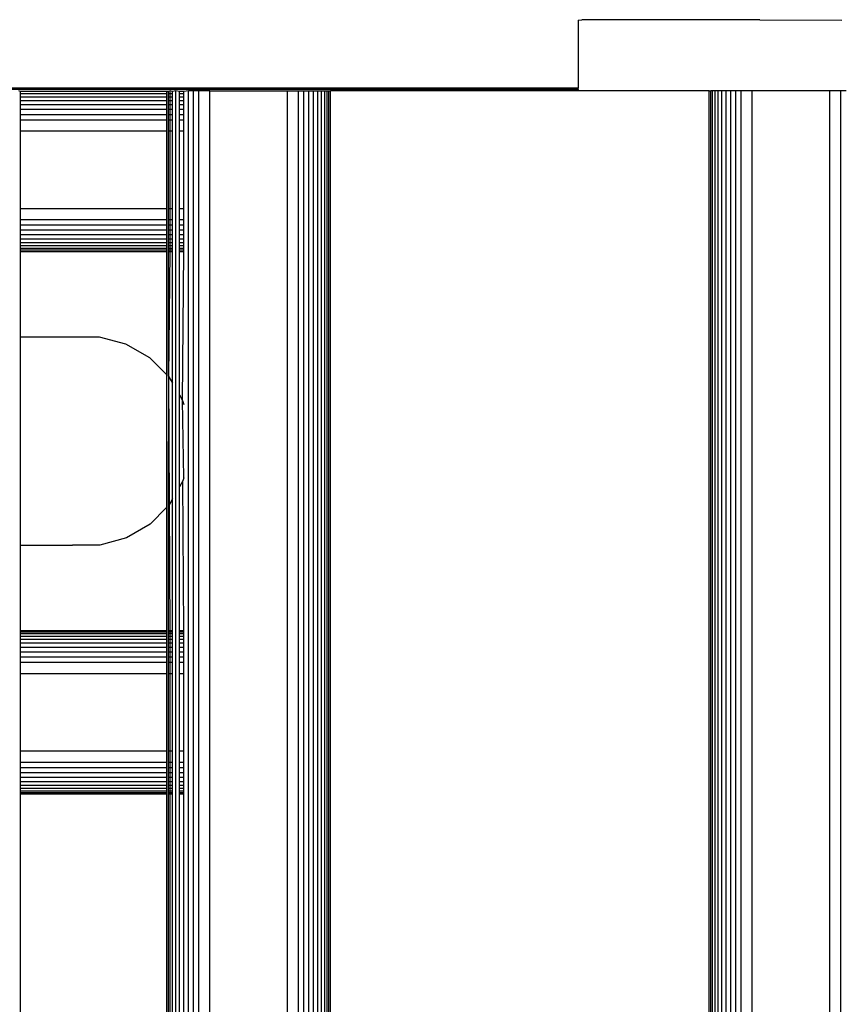
# Model space of a CAD drawing. Extents: x -2393 to 2393, y -906 to 906.
# Drawn here: x -1933 to -1888, y 730 to 784 of the extents above; entities that cross this region are included whole.
import ezdxf

# ---------------------------------------------------------------- set-up
doc = ezdxf.new("R2010")
doc.units = 0
doc.layers.get('0').update_dxf_attribs({"linetype": 'CONTINUOUS'})

msp = doc.modelspace()

# ---------------------------------------------------------------- linework, layer by layer
for p, q in [((-1902.668, 784.117), (-1902.462, 784.135)), ((-1902.668, 784.117), (-1902.668, 780.375)), ((-1892.668, 784.139), (-1902.462, 784.135)), ((-1892.668, 784.139), (-1888.168, 784.117)), ((-1902.668, 780.375), (-1963.492, 780.375)), ((-1902.668, 780.295), (-1963.492, 780.295)), ((-1933.357, 780.195), (-1933.438, 780.217)), ((-1925.299, 780.195), (-1933.357, 780.195)), ((-1933.357, 780.058), (-1933.357, 780.195)), ((-1925.299, 780.058), (-1933.357, 780.058)), ((-1933.357, 779.886), (-1933.357, 780.058)), ((-1925.299, 779.886), (-1933.357, 779.886)), ((-1933.357, 779.682), (-1933.357, 779.886)), ((-1925.218, 780.195), (-1925.299, 780.195)), ((-1925.299, 780.058), (-1925.299, 780.195)), ((-1925.299, 779.886), (-1925.299, 780.058)), ((-1925.299, 779.682), (-1925.299, 779.886)), ((-1925.119, 780.217), (-1925.218, 780.195)), ((-1925.218, 780.058), (-1925.218, 780.195)), ((-1925.119, 780.058), (-1925.218, 780.058)), ((-1925.218, 779.886), (-1925.218, 780.058)), ((-1925.119, 779.886), (-1925.218, 779.886)), ((-1925.218, 779.682), (-1925.218, 779.886)), ((-1924.982, 780.195), (-1925.119, 780.217)), ((-1925.119, 780.058), (-1925.119, 780.217)), ((-1924.982, 780.058), (-1925.119, 780.058)), ((-1925.119, 779.886), (-1925.119, 780.058)), ((-1924.982, 779.886), (-1925.119, 779.886)), ((-1925.119, 779.682), (-1925.119, 779.886)), ((-1924.81, 780.217), (-1924.982, 780.195)), ((-1924.982, 780.058), (-1924.982, 780.195)), ((-1924.982, 779.886), (-1924.982, 780.058)), ((-1924.982, 779.682), (-1924.982, 779.886)), ((-1924.81, -777.84), (-1924.81, 780.217)), ((-1924.605, 780.195), (-1924.81, 780.217)), ((-1924.372, 780.195), (-1924.605, 780.195)), ((-1924.605, 780.058), (-1924.605, 780.195)), ((-1924.372, 780.058), (-1924.605, 780.058)), ((-1924.605, 779.886), (-1924.605, 780.058)), ((-1924.372, 779.886), (-1924.605, 779.886)), ((-1924.605, 779.682), (-1924.605, 779.886)), ((-1924.115, 780.217), (-1924.372, 780.195)), ((-1924.372, 780.058), (-1924.372, 780.195)), ((-1924.372, 779.886), (-1924.372, 780.058)), ((-1924.372, 779.682), (-1924.372, 779.886)), ((-1924.115, -777.84), (-1924.115, 780.217)), ((-1923.837, 780.217), (-1924.115, 780.217)), ((-1923.544, 780.217), (-1923.837, 780.217)), ((-1923.837, -777.84), (-1923.837, 780.217)), ((-1922.931, 780.217), (-1923.544, 780.217)), ((-1923.544, -777.84), (-1923.544, 780.217)), ((-1922.931, -777.84), (-1922.931, 780.217)), ((-1922.931, 780.217), (-1918.667, 780.217)), ((-1918.667, -777.84), (-1918.667, 780.217)), ((-1918.667, 780.217), (-1918.054, 780.217)), ((-1918.054, -777.84), (-1918.054, 780.217)), ((-1918.054, 780.217), (-1917.761, 780.217)), ((-1917.761, -777.84), (-1917.761, 780.217)), ((-1917.761, 780.217), (-1917.483, 780.217)), ((-1917.483, -777.84), (-1917.483, 780.217)), ((-1917.483, 780.217), (-1917.226, 780.217)), ((-1917.226, -777.84), (-1917.226, 780.217)), ((-1917.226, 780.217), (-1916.993, 780.217)), ((-1916.993, -777.84), (-1916.993, 780.217)), ((-1916.993, 780.217), (-1916.788, 780.217)), ((-1916.788, -777.84), (-1916.788, 780.217)), ((-1916.788, 780.217), (-1916.616, 780.217)), ((-1916.616, -777.84), (-1916.616, 780.217)), ((-1916.616, 780.217), (-1916.479, 780.217)), ((-1916.479, -777.84), (-1916.479, 780.217)), ((-1916.479, 780.217), (-1916.38, 780.217)), ((-1916.38, -777.84), (-1916.38, 780.217)), ((-1916.38, 780.217), (-1916.299, 780.217)), ((-1902.668, 780.234), (-1916.299, 780.217)), ((-1916.299, -777.84), (-1916.299, 780.217)), ((-1902.668, 780.295), (-1902.668, 780.375)), ((-1902.668, 780.295), (-1902.668, 780.234)), ((-1895.457, 780.217), (-1902.668, 780.234)), ((-1895.457, -777.84), (-1895.457, 780.217)), ((-1895.457, 780.217), (-1895.376, 780.217)), ((-1895.376, -777.84), (-1895.376, 780.217)), ((-1895.277, 780.217), (-1895.376, 780.217)), ((-1895.277, -777.84), (-1895.277, 780.217)), ((-1895.14, 780.217), (-1895.277, 780.217)), ((-1895.14, -777.84), (-1895.14, 780.217)), ((-1894.968, 780.217), (-1895.14, 780.217)), ((-1894.968, -777.84), (-1894.968, 780.217)), ((-1894.763, 780.217), (-1894.968, 780.217)), ((-1894.531, 780.217), (-1894.763, 780.217)), ((-1894.763, -777.84), (-1894.763, 780.217)), ((-1894.531, -777.84), (-1894.531, 780.217)), ((-1894.273, 780.217), (-1894.531, 780.217)), ((-1894.273, -777.84), (-1894.273, 780.217)), ((-1893.995, 780.217), (-1894.273, 780.217)), ((-1893.995, -777.84), (-1893.995, 780.217)), ((-1893.702, 780.217), (-1893.995, 780.217)), ((-1893.089, 780.217), (-1893.702, 780.217)), ((-1893.702, -777.84), (-1893.702, 780.217)), ((-1893.089, -777.84), (-1893.089, 780.217)), ((-1888.826, 780.217), (-1893.089, 780.217)), ((-1888.826, -777.84), (-1888.826, 780.217)), ((-1888.213, 780.217), (-1888.826, 780.217)), ((-1887.919, 780.217), (-1888.213, 780.217)), ((-1888.213, -777.84), (-1888.213, 780.217)), ((-1925.299, 779.682), (-1933.357, 779.682)), ((-1933.357, 779.449), (-1933.357, 779.682)), ((-1925.299, 779.449), (-1933.357, 779.449)), ((-1933.357, 779.191), (-1933.357, 779.449)), ((-1925.299, 779.449), (-1925.299, 779.682)), ((-1925.299, 779.191), (-1925.299, 779.449)), ((-1925.119, 779.682), (-1925.218, 779.682)), ((-1925.218, 779.449), (-1925.218, 779.682)), ((-1925.119, 779.449), (-1925.218, 779.449)), ((-1925.218, 779.191), (-1925.218, 779.449)), ((-1924.982, 779.682), (-1925.119, 779.682)), ((-1925.119, 779.449), (-1925.119, 779.682)), ((-1924.982, 779.449), (-1925.119, 779.449)), ((-1925.119, 779.191), (-1925.119, 779.449)), ((-1924.982, 779.449), (-1924.982, 779.682)), ((-1924.982, 779.191), (-1924.982, 779.449)), ((-1924.372, 779.682), (-1924.605, 779.682)), ((-1924.605, 779.449), (-1924.605, 779.682)), ((-1924.372, 779.449), (-1924.605, 779.449)), ((-1924.605, 779.191), (-1924.605, 779.449)), ((-1924.372, 779.449), (-1924.372, 779.682)), ((-1924.372, 779.191), (-1924.372, 779.449)), ((-1925.299, 779.191), (-1933.357, 779.191)), ((-1933.357, 778.913), (-1933.357, 779.191)), ((-1925.299, 778.913), (-1933.357, 778.913)), ((-1933.357, 778.62), (-1933.357, 778.913)), ((-1925.299, 778.913), (-1925.299, 779.191)), ((-1925.299, 778.62), (-1925.299, 778.913)), ((-1925.119, 779.191), (-1925.218, 779.191)), ((-1925.218, 778.913), (-1925.218, 779.191)), ((-1925.119, 778.913), (-1925.218, 778.913)), ((-1925.218, 778.62), (-1925.218, 778.913)), ((-1924.982, 779.191), (-1925.119, 779.191)), ((-1925.119, 778.913), (-1925.119, 779.191)), ((-1924.982, 778.913), (-1925.119, 778.913)), ((-1925.119, 778.62), (-1925.119, 778.913)), ((-1924.982, 778.913), (-1924.982, 779.191)), ((-1924.982, 778.62), (-1924.982, 778.913)), ((-1924.372, 779.191), (-1924.605, 779.191)), ((-1924.605, 778.913), (-1924.605, 779.191)), ((-1924.372, 778.913), (-1924.605, 778.913)), ((-1924.605, 778.62), (-1924.605, 778.913)), ((-1924.372, 778.913), (-1924.372, 779.191)), ((-1924.372, 778.62), (-1924.372, 778.913)), ((-1925.299, 778.62), (-1933.357, 778.62)), ((-1933.357, 778.007), (-1933.357, 778.62)), ((-1925.299, 778.007), (-1925.299, 778.62)), ((-1925.119, 778.62), (-1925.218, 778.62)), ((-1925.218, 778.007), (-1925.218, 778.62)), ((-1924.982, 778.62), (-1925.119, 778.62)), ((-1925.119, 778.007), (-1925.119, 778.62)), ((-1924.982, 778.007), (-1924.982, 778.62)), ((-1924.372, 778.62), (-1924.605, 778.62)), ((-1924.605, 778.007), (-1924.605, 778.62)), ((-1924.372, 778.007), (-1924.372, 778.62)), ((-1925.299, 778.007), (-1933.357, 778.007)), ((-1933.357, 773.744), (-1933.357, 778.007)), ((-1925.299, 773.744), (-1925.299, 778.007)), ((-1925.119, 778.007), (-1925.218, 778.007)), ((-1925.218, 773.744), (-1925.218, 778.007)), ((-1924.982, 778.007), (-1925.119, 778.007)), ((-1925.119, 773.744), (-1925.119, 778.007)), ((-1924.982, 773.744), (-1924.982, 778.007)), ((-1924.372, 778.007), (-1924.605, 778.007)), ((-1924.605, 773.744), (-1924.605, 778.007)), ((-1924.372, 773.744), (-1924.372, 778.007)), ((-1925.299, 773.744), (-1933.357, 773.744)), ((-1933.357, 773.131), (-1933.357, 773.744)), ((-1925.299, 773.131), (-1925.299, 773.744)), ((-1925.119, 773.744), (-1925.218, 773.744)), ((-1925.218, 773.131), (-1925.218, 773.744)), ((-1924.982, 773.744), (-1925.119, 773.744)), ((-1925.119, 773.131), (-1925.119, 773.744)), ((-1924.982, 773.131), (-1924.982, 773.744)), ((-1924.372, 773.744), (-1924.605, 773.744)), ((-1924.605, 773.131), (-1924.605, 773.744)), ((-1924.372, 773.131), (-1924.372, 773.744)), ((-1925.299, 773.131), (-1933.357, 773.131)), ((-1933.357, 772.837), (-1933.357, 773.131)), ((-1925.299, 772.837), (-1933.357, 772.837)), ((-1933.357, 772.56), (-1933.357, 772.837)), ((-1925.299, 772.837), (-1925.299, 773.131)), ((-1925.299, 772.56), (-1925.299, 772.837)), ((-1925.119, 773.131), (-1925.218, 773.131)), ((-1925.218, 772.837), (-1925.218, 773.131)), ((-1925.119, 772.837), (-1925.218, 772.837)), ((-1925.218, 772.56), (-1925.218, 772.837)), ((-1924.982, 773.131), (-1925.119, 773.131)), ((-1925.119, 772.837), (-1925.119, 773.131)), ((-1924.982, 772.837), (-1925.119, 772.837)), ((-1925.119, 772.56), (-1925.119, 772.837)), ((-1924.982, 772.837), (-1924.982, 773.131)), ((-1924.982, 772.56), (-1924.982, 772.837)), ((-1924.372, 773.131), (-1924.605, 773.131)), ((-1924.605, 772.837), (-1924.605, 773.131)), ((-1924.372, 772.837), (-1924.605, 772.837)), ((-1924.605, 772.56), (-1924.605, 772.837)), ((-1924.372, 772.837), (-1924.372, 773.131)), ((-1924.372, 772.56), (-1924.372, 772.837)), ((-1925.299, 772.56), (-1933.357, 772.56)), ((-1933.357, 772.302), (-1933.357, 772.56)), ((-1925.299, 772.302), (-1933.357, 772.302)), ((-1933.357, 772.069), (-1933.357, 772.302)), ((-1925.299, 772.302), (-1925.299, 772.56)), ((-1925.299, 772.069), (-1925.299, 772.302)), ((-1925.119, 772.56), (-1925.218, 772.56)), ((-1925.218, 772.302), (-1925.218, 772.56)), ((-1925.119, 772.302), (-1925.218, 772.302)), ((-1925.218, 772.069), (-1925.218, 772.302)), ((-1924.982, 772.56), (-1925.119, 772.56)), ((-1925.119, 772.302), (-1925.119, 772.56)), ((-1924.982, 772.302), (-1925.119, 772.302)), ((-1925.119, 772.069), (-1925.119, 772.302)), ((-1924.982, 772.302), (-1924.982, 772.56)), ((-1924.982, 772.069), (-1924.982, 772.302)), ((-1924.372, 772.56), (-1924.605, 772.56)), ((-1924.605, 772.302), (-1924.605, 772.56)), ((-1924.372, 772.302), (-1924.605, 772.302)), ((-1924.605, 772.069), (-1924.605, 772.302)), ((-1924.372, 772.302), (-1924.372, 772.56)), ((-1924.372, 772.069), (-1924.372, 772.302)), ((-1925.299, 772.069), (-1933.357, 772.069)), ((-1933.357, 771.865), (-1933.357, 772.069)), ((-1925.299, 771.865), (-1933.357, 771.865)), ((-1933.357, 771.693), (-1933.357, 771.865)), ((-1925.299, 771.865), (-1925.299, 772.069)), ((-1925.299, 771.693), (-1925.299, 771.865)), ((-1925.119, 772.069), (-1925.218, 772.069)), ((-1925.218, 771.865), (-1925.218, 772.069)), ((-1925.119, 771.865), (-1925.218, 771.865)), ((-1925.218, 771.693), (-1925.218, 771.865)), ((-1924.982, 772.069), (-1925.119, 772.069)), ((-1925.119, 771.865), (-1925.119, 772.069)), ((-1924.982, 771.865), (-1925.119, 771.865)), ((-1925.119, 771.693), (-1925.119, 771.865)), ((-1924.982, 771.865), (-1924.982, 772.069)), ((-1924.982, 771.693), (-1924.982, 771.865)), ((-1924.372, 772.069), (-1924.605, 772.069)), ((-1924.605, 771.865), (-1924.605, 772.069)), ((-1924.372, 771.865), (-1924.605, 771.865)), ((-1924.605, 771.693), (-1924.605, 771.865)), ((-1924.372, 771.865), (-1924.372, 772.069)), ((-1924.372, 771.693), (-1924.372, 771.865)), ((-1925.299, 771.693), (-1933.357, 771.693)), ((-1933.357, 771.556), (-1933.357, 771.693)), ((-1925.299, 771.556), (-1933.357, 771.556)), ((-1933.357, 771.456), (-1933.357, 771.556)), ((-1925.299, 771.456), (-1933.357, 771.456)), ((-1933.357, 771.375), (-1933.357, 771.456)), ((-1925.299, 771.375), (-1933.357, 771.375)), ((-1933.357, 766.695), (-1933.357, 771.375)), ((-1925.299, 771.556), (-1925.299, 771.693)), ((-1925.299, 771.456), (-1925.299, 771.556)), ((-1925.299, 771.375), (-1925.299, 771.456)), ((-1925.299, 764.609), (-1925.299, 771.375)), ((-1925.119, 771.693), (-1925.218, 771.693)), ((-1925.218, 771.556), (-1925.218, 771.693)), ((-1925.119, 771.556), (-1925.218, 771.556)), ((-1925.218, 771.456), (-1925.218, 771.556)), ((-1925.119, 771.456), (-1925.218, 771.456)), ((-1925.218, 771.375), (-1925.218, 771.456)), ((-1925.119, 771.375), (-1925.218, 771.375)), ((-1925.218, 764.529), (-1925.218, 771.375)), ((-1925.193, 764.503), (-1925.119, 771.375)), ((-1924.982, 771.693), (-1925.119, 771.693)), ((-1925.119, 771.556), (-1925.119, 771.693)), ((-1924.982, 771.556), (-1925.119, 771.556)), ((-1925.119, 771.456), (-1925.119, 771.556)), ((-1924.982, 771.456), (-1925.119, 771.456)), ((-1925.119, 771.375), (-1925.119, 771.456)), ((-1924.982, 771.375), (-1925.119, 771.375)), ((-1924.982, 771.556), (-1924.982, 771.693)), ((-1924.982, 771.456), (-1924.982, 771.556)), ((-1924.982, 771.375), (-1924.982, 771.456)), ((-1924.982, 764.142), (-1924.982, 771.375)), ((-1924.372, 771.693), (-1924.605, 771.693)), ((-1924.605, 771.556), (-1924.605, 771.693)), ((-1924.372, 771.556), (-1924.605, 771.556)), ((-1924.605, 771.456), (-1924.605, 771.556)), ((-1924.372, 771.456), (-1924.605, 771.456)), ((-1924.605, 771.375), (-1924.605, 771.456)), ((-1924.372, 771.375), (-1924.605, 771.375)), ((-1924.605, 763.496), (-1924.605, 771.375)), ((-1924.433, 763.2), (-1924.372, 771.375)), ((-1924.372, 771.556), (-1924.372, 771.693)), ((-1924.372, 771.456), (-1924.372, 771.556)), ((-1924.372, 771.375), (-1924.372, 771.456)), ((-1933.357, 766.695), (-1929.738, 766.695)), ((-1933.357, 755.236), (-1933.357, 766.695)), ((-1929.738, 766.695), (-1929.033, 766.698)), ((-1929.033, 766.698), (-1927.574, 766.314)), ((-1927.574, 766.314), (-1926.264, 765.566)), ((-1926.264, 765.566), (-1925.299, 764.609)), ((-1925.299, 757.33), (-1925.299, 764.609)), ((-1925.218, 764.529), (-1925.193, 764.503)), ((-1925.218, 757.411), (-1925.193, 764.503)), ((-1925.162, 757.468), (-1925.193, 764.503)), ((-1925.193, 764.503), (-1924.982, 764.142)), ((-1924.982, 757.784), (-1924.982, 764.142)), ((-1924.605, 763.496), (-1924.433, 763.2)), ((-1924.605, 758.442), (-1924.605, 763.496)), ((-1924.433, 763.2), (-1924.372, 762.979)), ((-1924.372, 758.934), (-1924.433, 763.2)), ((-1924.414, 758.777), (-1924.605, 758.442)), ((-1924.372, 758.934), (-1924.414, 758.777)), ((-1924.372, 750.533), (-1924.414, 758.777)), ((-1924.605, 750.533), (-1924.605, 758.442)), ((-1924.982, 757.784), (-1925.162, 757.468)), ((-1924.982, 750.533), (-1924.982, 757.784)), ((-1925.299, 757.33), (-1926.225, 756.396)), ((-1925.299, 750.533), (-1925.299, 757.33)), ((-1925.162, 757.468), (-1925.218, 757.411)), ((-1925.218, 750.533), (-1925.218, 757.411)), ((-1925.119, 750.533), (-1925.162, 757.468)), ((-1926.225, 756.396), (-1927.528, 755.636)), ((-1927.528, 755.636), (-1928.983, 755.24)), ((-1933.357, 755.236), (-1930.492, 755.233)), ((-1933.357, 750.533), (-1933.357, 755.236)), ((-1928.983, 755.24), (-1930.492, 755.233)), ((-1925.299, 750.533), (-1933.357, 750.533)), ((-1933.357, 750.453), (-1933.357, 750.533)), ((-1925.299, 750.453), (-1933.357, 750.453)), ((-1933.357, 750.353), (-1933.357, 750.453)), ((-1925.299, 750.353), (-1933.357, 750.353)), ((-1933.357, 750.216), (-1933.357, 750.353)), ((-1925.299, 750.216), (-1933.357, 750.216)), ((-1933.357, 750.044), (-1933.357, 750.216)), ((-1925.299, 750.453), (-1925.299, 750.533)), ((-1925.299, 750.353), (-1925.299, 750.453)), ((-1925.299, 750.216), (-1925.299, 750.353)), ((-1925.299, 750.044), (-1925.299, 750.216)), ((-1925.119, 750.533), (-1925.218, 750.533)), ((-1925.218, 750.453), (-1925.218, 750.533)), ((-1925.119, 750.453), (-1925.218, 750.453)), ((-1925.218, 750.353), (-1925.218, 750.453)), ((-1925.119, 750.353), (-1925.218, 750.353)), ((-1925.218, 750.216), (-1925.218, 750.353)), ((-1925.119, 750.216), (-1925.218, 750.216)), ((-1925.218, 750.044), (-1925.218, 750.216)), ((-1924.982, 750.533), (-1925.119, 750.533)), ((-1925.119, 750.453), (-1925.119, 750.533)), ((-1924.982, 750.453), (-1925.119, 750.453)), ((-1925.119, 750.353), (-1925.119, 750.453)), ((-1924.982, 750.353), (-1925.119, 750.353)), ((-1925.119, 750.216), (-1925.119, 750.353)), ((-1924.982, 750.216), (-1925.119, 750.216)), ((-1925.119, 750.044), (-1925.119, 750.216)), ((-1924.982, 750.453), (-1924.982, 750.533)), ((-1924.982, 750.353), (-1924.982, 750.453)), ((-1924.982, 750.216), (-1924.982, 750.353)), ((-1924.982, 750.044), (-1924.982, 750.216)), ((-1924.372, 750.533), (-1924.605, 750.533)), ((-1924.605, 750.453), (-1924.605, 750.533)), ((-1924.372, 750.453), (-1924.605, 750.453)), ((-1924.605, 750.353), (-1924.605, 750.453)), ((-1924.372, 750.353), (-1924.605, 750.353)), ((-1924.605, 750.216), (-1924.605, 750.353)), ((-1924.372, 750.216), (-1924.605, 750.216)), ((-1924.605, 750.044), (-1924.605, 750.216)), ((-1924.372, 750.453), (-1924.372, 750.533)), ((-1924.372, 750.353), (-1924.372, 750.453)), ((-1924.372, 750.216), (-1924.372, 750.353)), ((-1924.372, 750.044), (-1924.372, 750.216)), ((-1925.299, 750.044), (-1933.357, 750.044)), ((-1933.357, 749.84), (-1933.357, 750.044)), ((-1925.299, 749.84), (-1933.357, 749.84)), ((-1933.357, 749.607), (-1933.357, 749.84)), ((-1925.299, 749.607), (-1933.357, 749.607)), ((-1933.357, 749.349), (-1933.357, 749.607)), ((-1925.299, 749.84), (-1925.299, 750.044)), ((-1925.299, 749.607), (-1925.299, 749.84)), ((-1925.299, 749.349), (-1925.299, 749.607)), ((-1925.119, 750.044), (-1925.218, 750.044)), ((-1925.218, 749.84), (-1925.218, 750.044)), ((-1925.119, 749.84), (-1925.218, 749.84)), ((-1925.218, 749.607), (-1925.218, 749.84)), ((-1925.119, 749.607), (-1925.218, 749.607)), ((-1925.218, 749.349), (-1925.218, 749.607)), ((-1924.982, 750.044), (-1925.119, 750.044)), ((-1925.119, 749.84), (-1925.119, 750.044)), ((-1924.982, 749.84), (-1925.119, 749.84)), ((-1925.119, 749.607), (-1925.119, 749.84)), ((-1924.982, 749.607), (-1925.119, 749.607)), ((-1925.119, 749.349), (-1925.119, 749.607)), ((-1924.982, 749.84), (-1924.982, 750.044)), ((-1924.982, 749.607), (-1924.982, 749.84)), ((-1924.982, 749.349), (-1924.982, 749.607)), ((-1924.372, 750.044), (-1924.605, 750.044)), ((-1924.605, 749.84), (-1924.605, 750.044)), ((-1924.372, 749.84), (-1924.605, 749.84)), ((-1924.605, 749.607), (-1924.605, 749.84)), ((-1924.372, 749.607), (-1924.605, 749.607)), ((-1924.605, 749.349), (-1924.605, 749.607)), ((-1924.372, 749.84), (-1924.372, 750.044)), ((-1924.372, 749.607), (-1924.372, 749.84)), ((-1924.372, 749.349), (-1924.372, 749.607)), ((-1925.299, 749.349), (-1933.357, 749.349)), ((-1933.357, 749.071), (-1933.357, 749.349)), ((-1925.299, 749.071), (-1933.357, 749.071)), ((-1933.357, 748.778), (-1933.357, 749.071)), ((-1925.299, 749.071), (-1925.299, 749.349)), ((-1925.299, 748.778), (-1925.299, 749.071)), ((-1925.119, 749.349), (-1925.218, 749.349)), ((-1925.218, 749.071), (-1925.218, 749.349)), ((-1925.119, 749.071), (-1925.218, 749.071)), ((-1925.218, 748.778), (-1925.218, 749.071)), ((-1924.982, 749.349), (-1925.119, 749.349)), ((-1925.119, 749.071), (-1925.119, 749.349)), ((-1924.982, 749.071), (-1925.119, 749.071)), ((-1925.119, 748.778), (-1925.119, 749.071)), ((-1924.982, 749.071), (-1924.982, 749.349)), ((-1924.982, 748.778), (-1924.982, 749.071)), ((-1924.372, 749.349), (-1924.605, 749.349)), ((-1924.605, 749.071), (-1924.605, 749.349)), ((-1924.372, 749.071), (-1924.605, 749.071)), ((-1924.605, 748.778), (-1924.605, 749.071)), ((-1924.372, 749.071), (-1924.372, 749.349)), ((-1924.372, 748.778), (-1924.372, 749.071)), ((-1925.299, 748.778), (-1933.357, 748.778)), ((-1933.357, 748.165), (-1933.357, 748.778)), ((-1925.299, 748.165), (-1925.299, 748.778)), ((-1925.119, 748.778), (-1925.218, 748.778)), ((-1925.218, 748.165), (-1925.218, 748.778)), ((-1924.982, 748.778), (-1925.119, 748.778)), ((-1925.119, 748.165), (-1925.119, 748.778)), ((-1924.982, 748.165), (-1924.982, 748.778)), ((-1924.372, 748.778), (-1924.605, 748.778)), ((-1924.605, 748.165), (-1924.605, 748.778)), ((-1924.372, 748.165), (-1924.372, 748.778)), ((-1925.299, 748.165), (-1933.357, 748.165)), ((-1933.357, 743.902), (-1933.357, 748.165)), ((-1925.299, 743.902), (-1925.299, 748.165)), ((-1925.119, 748.165), (-1925.218, 748.165)), ((-1925.218, 743.902), (-1925.218, 748.165)), ((-1924.982, 748.165), (-1925.119, 748.165)), ((-1925.119, 743.902), (-1925.119, 748.165)), ((-1924.982, 743.902), (-1924.982, 748.165)), ((-1924.372, 748.165), (-1924.605, 748.165)), ((-1924.605, 743.902), (-1924.605, 748.165)), ((-1924.372, 743.902), (-1924.372, 748.165)), ((-1925.299, 743.902), (-1933.357, 743.902)), ((-1933.357, 743.289), (-1933.357, 743.902)), ((-1925.299, 743.289), (-1925.299, 743.902)), ((-1925.119, 743.902), (-1925.218, 743.902)), ((-1925.218, 743.289), (-1925.218, 743.902)), ((-1924.982, 743.902), (-1925.119, 743.902)), ((-1925.119, 743.289), (-1925.119, 743.902)), ((-1924.982, 743.289), (-1924.982, 743.902)), ((-1924.372, 743.902), (-1924.605, 743.902)), ((-1924.605, 743.289), (-1924.605, 743.902)), ((-1924.372, 743.289), (-1924.372, 743.902)), ((-1925.299, 743.289), (-1933.357, 743.289)), ((-1933.357, 742.996), (-1933.357, 743.289)), ((-1925.299, 742.996), (-1925.299, 743.289)), ((-1925.119, 743.289), (-1925.218, 743.289)), ((-1925.218, 742.996), (-1925.218, 743.289)), ((-1924.982, 743.289), (-1925.119, 743.289)), ((-1925.119, 742.996), (-1925.119, 743.289)), ((-1924.982, 742.996), (-1924.982, 743.289)), ((-1924.372, 743.289), (-1924.605, 743.289)), ((-1924.605, 742.996), (-1924.605, 743.289)), ((-1924.372, 742.996), (-1924.372, 743.289)), ((-1925.299, 742.996), (-1933.357, 742.996)), ((-1933.357, 742.718), (-1933.357, 742.996)), ((-1925.299, 742.718), (-1933.357, 742.718)), ((-1933.357, 742.46), (-1933.357, 742.718)), ((-1925.299, 742.718), (-1925.299, 742.996)), ((-1925.299, 742.46), (-1925.299, 742.718)), ((-1925.119, 742.996), (-1925.218, 742.996)), ((-1925.218, 742.718), (-1925.218, 742.996)), ((-1925.119, 742.718), (-1925.218, 742.718)), ((-1925.218, 742.46), (-1925.218, 742.718)), ((-1924.982, 742.996), (-1925.119, 742.996)), ((-1925.119, 742.718), (-1925.119, 742.996)), ((-1924.982, 742.718), (-1925.119, 742.718)), ((-1925.119, 742.46), (-1925.119, 742.718)), ((-1924.982, 742.718), (-1924.982, 742.996)), ((-1924.982, 742.46), (-1924.982, 742.718)), ((-1924.372, 742.996), (-1924.605, 742.996)), ((-1924.605, 742.718), (-1924.605, 742.996)), ((-1924.372, 742.718), (-1924.605, 742.718)), ((-1924.605, 742.46), (-1924.605, 742.718)), ((-1924.372, 742.718), (-1924.372, 742.996)), ((-1924.372, 742.46), (-1924.372, 742.718)), ((-1925.299, 742.46), (-1933.357, 742.46)), ((-1933.357, 742.227), (-1933.357, 742.46)), ((-1925.299, 742.227), (-1933.357, 742.227)), ((-1933.357, 742.023), (-1933.357, 742.227)), ((-1925.299, 742.023), (-1933.357, 742.023)), ((-1933.357, 741.851), (-1933.357, 742.023)), ((-1925.299, 742.227), (-1925.299, 742.46)), ((-1925.299, 742.023), (-1925.299, 742.227)), ((-1925.299, 741.851), (-1925.299, 742.023)), ((-1925.119, 742.46), (-1925.218, 742.46)), ((-1925.218, 742.227), (-1925.218, 742.46)), ((-1925.119, 742.227), (-1925.218, 742.227)), ((-1925.218, 742.023), (-1925.218, 742.227)), ((-1925.119, 742.023), (-1925.218, 742.023)), ((-1925.218, 741.851), (-1925.218, 742.023)), ((-1924.982, 742.46), (-1925.119, 742.46)), ((-1925.119, 742.227), (-1925.119, 742.46)), ((-1924.982, 742.227), (-1925.119, 742.227)), ((-1925.119, 742.023), (-1925.119, 742.227)), ((-1924.982, 742.023), (-1925.119, 742.023)), ((-1925.119, 741.851), (-1925.119, 742.023)), ((-1924.982, 742.227), (-1924.982, 742.46)), ((-1924.982, 742.023), (-1924.982, 742.227)), ((-1924.982, 741.851), (-1924.982, 742.023)), ((-1924.372, 742.46), (-1924.605, 742.46)), ((-1924.605, 742.227), (-1924.605, 742.46)), ((-1924.372, 742.227), (-1924.605, 742.227)), ((-1924.605, 742.023), (-1924.605, 742.227)), ((-1924.372, 742.023), (-1924.605, 742.023)), ((-1924.605, 741.851), (-1924.605, 742.023)), ((-1924.372, 742.227), (-1924.372, 742.46)), ((-1924.372, 742.023), (-1924.372, 742.227)), ((-1924.372, 741.851), (-1924.372, 742.023)), ((-1925.299, 741.851), (-1933.357, 741.851)), ((-1933.357, 741.714), (-1933.357, 741.851)), ((-1925.299, 741.714), (-1933.357, 741.714)), ((-1933.357, 741.614), (-1933.357, 741.714)), ((-1925.299, 741.614), (-1933.357, 741.614)), ((-1933.357, 741.534), (-1933.357, 741.614)), ((-1925.299, 741.534), (-1933.357, 741.534)), ((-1933.357, 643.323), (-1933.357, 741.534)), ((-1925.299, 741.714), (-1925.299, 741.851)), ((-1925.299, 741.614), (-1925.299, 741.714)), ((-1925.299, 741.534), (-1925.299, 741.614)), ((-1925.299, 643.323), (-1925.299, 741.534)), ((-1925.119, 741.851), (-1925.218, 741.851)), ((-1925.218, 741.714), (-1925.218, 741.851)), ((-1925.119, 741.714), (-1925.218, 741.714)), ((-1925.218, 741.614), (-1925.218, 741.714)), ((-1925.119, 741.614), (-1925.218, 741.614)), ((-1925.218, 741.534), (-1925.218, 741.614)), ((-1925.119, 741.534), (-1925.218, 741.534)), ((-1925.218, 643.323), (-1925.218, 741.534)), ((-1924.982, 741.851), (-1925.119, 741.851)), ((-1925.119, 741.714), (-1925.119, 741.851)), ((-1924.982, 741.714), (-1925.119, 741.714)), ((-1925.119, 741.614), (-1925.119, 741.714)), ((-1924.982, 741.614), (-1925.119, 741.614)), ((-1925.119, 741.534), (-1925.119, 741.614)), ((-1924.982, 741.534), (-1925.119, 741.534)), ((-1925.119, 643.323), (-1925.119, 741.534)), ((-1924.982, 741.714), (-1924.982, 741.851)), ((-1924.982, 741.614), (-1924.982, 741.714)), ((-1924.982, 741.534), (-1924.982, 741.614)), ((-1924.982, 643.323), (-1924.982, 741.534)), ((-1924.372, 741.851), (-1924.605, 741.851)), ((-1924.605, 741.714), (-1924.605, 741.851)), ((-1924.372, 741.714), (-1924.605, 741.714)), ((-1924.605, 741.614), (-1924.605, 741.714)), ((-1924.372, 741.614), (-1924.605, 741.614)), ((-1924.605, 741.534), (-1924.605, 741.614)), ((-1924.372, 741.534), (-1924.605, 741.534)), ((-1924.605, 643.323), (-1924.605, 741.534)), ((-1924.372, 741.714), (-1924.372, 741.851)), ((-1924.372, 741.614), (-1924.372, 741.714)), ((-1924.372, 741.534), (-1924.372, 741.614)), ((-1924.372, 643.323), (-1924.372, 741.534))]:
    msp.add_line(p, q)

doc.saveas('drawing.dxf')
